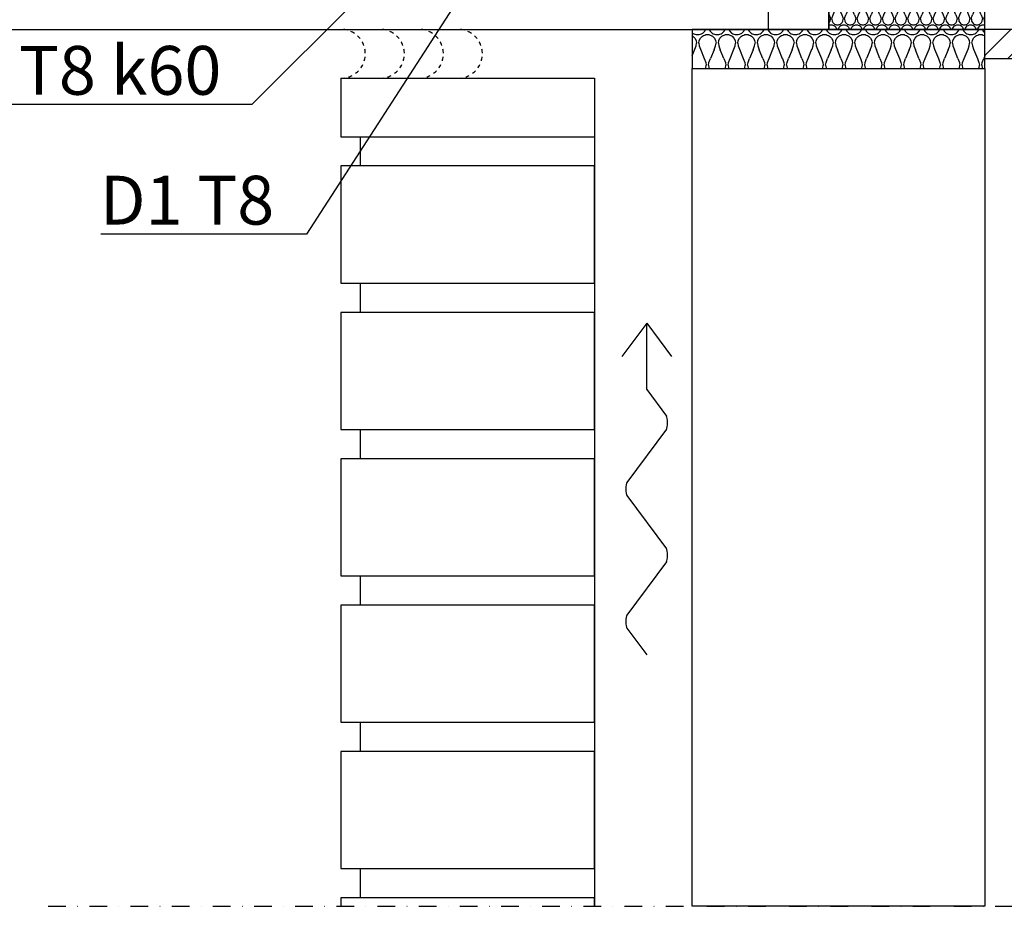
# Model space of a CAD drawing. Units: millimetres. Extents: x 0 to 29400, y 0 to 2970.
# Drawn here: x 5688 to 6192, y 913 to 1368 of the extents above; entities that cross this region are included whole.
import ezdxf
from ezdxf import colors
from ezdxf.entities.mleader import LeaderData, LeaderLine
from ezdxf.math import Vec2, Vec3

# ---------------------------------------------------------------- set-up
doc = ezdxf.new("R2010")
doc.units = ezdxf.units.MM
doc.linetypes.add('KL', pattern=[4, 2, -2])
doc.linetypes.add('PKL', pattern=[7, 3, -2, 0, -2])
for name, color, linetype in [('24-SR-wap. rvs', 7, 'Continuous'), ('L3-LAATAT', 4, 'Continuous'), ('L3-USK', 4, 'Continuous'), ('L5-AINE', 2, 'Continuous'), ('L5-VESIERISTE', 5, 'KL'), ('L8-TXT-1', 6, 'Continuous'), ('R3-2', 7, 'Continuous')]:
    doc.layers.add(name, color=color, linetype=linetype)
doc.styles.add('Normal', font='arial.ttf')

# ---------------------------------------------------------------- blocks, each defined once
blk = doc.blocks.new('*U33')
h = blk.add_hatch()
h.set_pattern_fill('HPZG65N2', color=256, scale=300, pattern_type=2)
h.set_pattern_definition([(65, (3051.74, -3e-13), (279.77, -0.006), [331.02, -331.02]), (115, (3051.74, -3e-13), (-279.77, -0.006), [331.02, -331.02]), (65, (3191.63, -3e-13), (279.77, -0.006), [331.02, -331.02]), (115, (3191.63, -3e-13), (-279.77, -0.006), [331.02, -331.02])])
h.paths.add_polyline_path([(429.33, 0), (429.33, 150), (0, 150), (0, 0)])
blk.add_lwpolyline([(429.33, 0), (429.33, 150), (0, 150), (0, 0)], close=True)
blk = doc.blocks.new('*U20')
h = blk.add_hatch()
h.set_pattern_fill('H1INSUN1', color=256, scale=0.2, angle=-0.3387, pattern_type=2)
h.set_pattern_definition([(67.0415, (-2248.024, 21.0874), (0.118212, 19.99965), [5.2, -254.8]), (67.0415, (-2228.024, 20.969), (0.118212, 19.99965), [5.2, -254.8]), (67.0415, (-2208.0245, 20.851), (0.118212, 19.99965), [5.2, -254.8]), (67.0415, (-2188.025, 20.733), (0.118212, 19.99965), [5.2, -254.8]), (67.0415, (-2168.025, 20.6146), (0.118212, 19.99965), [5.2, -254.8]), (111.91037, (-2231.224, 20.988), (0.11821, 19.99965), [4.754, -470.6406]), (111.91037, (-2211.2245, 20.87), (0.11821, 19.99965), [4.754, -470.6406]), (111.91037, (-2191.225, 20.752), (0.11821, 19.99965), [4.754, -470.6406]), (111.91037, (-2171.225, 20.6335), (0.11821, 19.99965), [4.754, -470.6406]), (111.91037, (-2151.2255, 20.515), (0.11821, 19.99965), [4.754, -470.6406]), (111.91037, (-2131.226, 20.397), (0.11821, 19.99965), [4.754, -470.6406]), (111.91037, (-2111.226, 20.279), (0.11821, 19.99965), [4.754, -470.6406]), (111.91037, (-2091.2266, 20.161), (0.11821, 19.99965), [4.754, -470.6406]), (111.91037, (-2071.227, 20.0424), (0.11821, 19.99965), [4.754, -470.6406]), (247.41234, (-2236.198, 25.4176), (0.11821, 19.99965), [4.754, -470.6406]), (247.41234, (-2216.198, 25.2994), (0.11821, 19.99965), [4.754, -470.6406]), (247.41234, (-2196.199, 25.181), (0.11821, 19.99965), [4.754, -470.6406]), (247.41234, (-2176.199, 25.063), (0.11821, 19.99965), [4.754, -470.6406]), (247.41234, (-2156.1994, 24.945), (0.11821, 19.99965), [4.754, -470.6406]), (247.41234, (-2136.2, 24.8265), (0.11821, 19.99965), [4.754, -470.6406]), (247.41234, (-2116.2, 24.708), (0.11821, 19.99965), [4.754, -470.6406]), (247.41234, (-2096.2005, 24.59), (0.11821, 19.99965), [4.754, -470.6406]), (247.41234, (-2076.201, 24.472), (0.11821, 19.99965), [4.754, -470.6406]), (292.2812, (-2243.1955, 25.859), (0.11821, 19.99965), [5.2, -254.8]), (292.2812, (-2223.196, 25.741), (0.11821, 19.99965), [5.2, -254.8]), (292.2812, (-2203.196, 25.6225), (0.11821, 19.99965), [5.2, -254.8]), (292.2812, (-2183.1966, 25.504), (0.11821, 19.99965), [5.2, -254.8]), (292.2812, (-2163.197, 25.386), (0.11821, 19.99965), [5.2, -254.8]), (81.53124, (-2249.044, 17.6934), (0.118212, 19.9996506), [1.41421, -140.00714]), (67.85994, (-2248.836, 19.092), (0.11821, 19.99965), [2.15407, -105.54923]), (67.85994, (-2228.836, 18.974), (0.11821, 19.99965), [2.15407, -105.54923]), (291.46276, (-2241.224, 21.047), (0.118211, 19.99965), [2.15407, -105.54923]), (291.46276, (-2221.224, 20.929), (0.118211, 19.99965), [2.15407, -105.54923]), (277.79145, (-2240.4358, 19.0425), (0.11821, 19.9996506), [1.41421, -140.00714]), (277.79145, (-2249.044, 17.6934), (0.11821, 19.9996506), [1.41421, -140.00714]), (296.2264, (-2248.852, 16.292), (0.11821, 19.99965), [1.34164, -43.37972]), (314.66135, (-2248.259, 15.089), (0.11821, 19.99965), [1.41421, -26.87006]), (325.9713, (-2247.265, 14.083), (0.11821, 19.99965), [0.7211, -71.3899]), (325.9713, (-2227.266, 13.965), (0.11821, 19.99965), [0.7211, -71.3899]), (325.9713, (-2207.266, 13.846), (0.11821, 19.99965), [0.7211, -71.3899]), (341.2264, (-2246.668, 13.68), (0.11821, 19.99965), [0.63246, -62.6131]), (341.2264, (-2226.668, 13.561), (0.11821, 19.99965), [0.63246, -62.6131]), (341.2264, (-2206.668, 13.443), (0.11821, 19.99965), [0.63246, -62.6131]), (341.2264, (-2246.069, 13.476), (0.11821, 19.99965), [0.63246, -62.6131]), (341.2264, (-2226.07, 13.358), (0.11821, 19.99965), [0.63246, -62.6131]), (341.2264, (-2206.07, 13.24), (0.11821, 19.99965), [0.63246, -62.6131]), (359.66135, (-2245.47, 13.272), (0.11821, 19.99965), [1.6, -18.4]), (18.0963, (-2243.87, 13.263), (0.11821, 19.99965), [0.63246, -62.6131]), (18.0963, (-2223.87, 13.145), (0.11821, 19.99965), [0.63246, -62.6131]), (18.0963, (-2203.87, 13.026), (0.11821, 19.99965), [0.63246, -62.6131]), (18.0963, (-2243.269, 13.46), (0.11821, 19.99965), [0.63246, -62.6131]), (18.0963, (-2223.27, 13.341), (0.11821, 19.99965), [0.63246, -62.6131]), (18.0963, (-2203.27, 13.223), (0.11821, 19.99965), [0.63246, -62.6131]), (33.3514, (-2242.668, 13.656), (0.11821, 19.99965), [0.7211, -71.3899]), (33.3514, (-2222.668, 13.537), (0.11821, 19.99965), [0.7211, -71.3899]), (33.3514, (-2202.668, 13.42), (0.11821, 19.99965), [0.7211, -71.3899]), (44.66135, (-2242.065, 14.052), (0.11821, 19.99965), [1.41421, -26.87006]), (63.0963, (-2241.059, 15.046), (0.11821, 19.99965), [1.34164, -43.37972]), (81.53124, (-2240.4523, 16.2426), (0.118212, 19.9996506), [1.41421, -140.00714]), (81.53124, (-2239.044, 17.6343), (0.118212, 19.9996506), [1.41421, -140.00714]), (67.85994, (-2238.836, 19.033), (0.11821, 19.99965), [2.15407, -105.54923]), (67.85994, (-2218.836, 18.915), (0.11821, 19.99965), [2.15407, -105.54923]), (291.46276, (-2231.224, 20.988), (0.118211, 19.99965), [2.15407, -105.54923]), (291.46276, (-2211.2245, 20.87), (0.118211, 19.99965), [2.15407, -105.54923]), (277.79145, (-2230.436, 18.9834), (0.11821, 19.9996506), [1.41421, -140.00714]), (277.79145, (-2239.044, 17.6343), (0.11821, 19.9996506), [1.41421, -140.00714]), (296.2264, (-2238.852, 16.233), (0.11821, 19.99965), [1.34164, -43.37972]), (314.66135, (-2238.26, 15.03), (0.11821, 19.99965), [1.41421, -26.87006]), (325.9713, (-2237.265, 14.024), (0.11821, 19.99965), [0.7211, -71.3899]), (325.9713, (-2217.266, 13.906), (0.11821, 19.99965), [0.7211, -71.3899]), (325.9713, (-2197.266, 13.787), (0.11821, 19.99965), [0.7211, -71.3899]), (341.2264, (-2236.668, 13.62), (0.11821, 19.99965), [0.63246, -62.6131]), (341.2264, (-2216.668, 13.502), (0.11821, 19.99965), [0.63246, -62.6131]), (341.2264, (-2196.668, 13.384), (0.11821, 19.99965), [0.63246, -62.6131]), (341.2264, (-2236.069, 13.417), (0.11821, 19.99965), [0.63246, -62.6131]), (341.2264, (-2216.07, 13.298), (0.11821, 19.99965), [0.63246, -62.6131]), (341.2264, (-2196.07, 13.18), (0.11821, 19.99965), [0.63246, -62.6131]), (359.66135, (-2235.47, 13.213), (0.11821, 19.99965), [1.6, -18.4]), (18.0963, (-2233.87, 13.204), (0.11821, 19.99965), [0.63246, -62.6131]), (18.0963, (-2213.87, 13.085), (0.11821, 19.99965), [0.63246, -62.6131]), (18.0963, (-2193.87, 12.967), (0.11821, 19.99965), [0.63246, -62.6131]), (18.0963, (-2233.269, 13.4), (0.11821, 19.99965), [0.63246, -62.6131]), (18.0963, (-2213.27, 13.282), (0.11821, 19.99965), [0.63246, -62.6131]), (18.0963, (-2193.27, 13.164), (0.11821, 19.99965), [0.63246, -62.6131]), (33.3514, (-2232.668, 13.597), (0.11821, 19.99965), [0.7211, -71.3899]), (33.3514, (-2212.668, 13.478), (0.11821, 19.99965), [0.7211, -71.3899]), (33.3514, (-2192.669, 13.36), (0.11821, 19.99965), [0.7211, -71.3899]), (44.66135, (-2232.065, 13.993), (0.11821, 19.99965), [1.41421, -26.87006]), (63.0963, (-2231.06, 14.987), (0.11821, 19.99965), [1.34164, -43.37972]), (81.53124, (-2230.4525, 16.1835), (0.118212, 19.9996506), [1.41421, -140.00714]), (81.53124, (-2243.9778, 28.8636), (0.118212, 19.9996506), [1.41421, -140.00714]), (63.0963, (-2243.7695, 30.262), (0.11821, 19.99965), [1.34164, -43.37972]), (44.66135, (-2243.162, 31.459), (0.11821, 19.99965), [1.41421, -26.87006]), (33.3514, (-2242.157, 32.453), (0.11821, 19.99965), [0.7211, -71.3899]), (33.3514, (-2222.157, 32.335), (0.11821, 19.99965), [0.7211, -71.3899]), (33.3514, (-2202.157, 32.217), (0.11821, 19.99965), [0.7211, -71.3899]), (18.0963, (-2241.554, 32.85), (0.11821, 19.99965), [0.63246, -62.6131]), (18.0963, (-2221.555, 32.731), (0.11821, 19.99965), [0.63246, -62.6131]), (18.0963, (-2201.555, 32.613), (0.11821, 19.99965), [0.63246, -62.6131]), (18.0963, (-2240.953, 33.046), (0.11821, 19.99965), [0.63246, -62.6131]), (18.0963, (-2220.953, 32.928), (0.11821, 19.99965), [0.63246, -62.6131]), (18.0963, (-2200.954, 32.81), (0.11821, 19.99965), [0.63246, -62.6131]), (359.66135, (-2240.352, 33.242), (0.11821, 19.99965), [1.6, -18.4]), (341.2264, (-2238.752, 33.233), (0.11821, 19.99965), [0.63246, -62.6131]), (341.2264, (-2218.752, 33.115), (0.11821, 19.99965), [0.63246, -62.6131]), (341.2264, (-2198.753, 32.996), (0.11821, 19.99965), [0.63246, -62.6131]), (341.2264, (-2238.153, 33.03), (0.11821, 19.99965), [0.63246, -62.6131]), (341.2264, (-2218.153, 32.911), (0.11821, 19.99965), [0.63246, -62.6131]), (341.2264, (-2198.154, 32.793), (0.11821, 19.99965), [0.63246, -62.6131]), (325.9713, (-2237.554, 32.826), (0.11821, 19.99965), [0.7211, -71.3899]), (325.9713, (-2217.555, 32.708), (0.11821, 19.99965), [0.7211, -71.3899]), (325.9713, (-2197.555, 32.59), (0.11821, 19.99965), [0.7211, -71.3899]), (314.66135, (-2236.957, 32.422), (0.11821, 19.99965), [1.41421, -26.87006]), (296.2264, (-2235.963, 31.416), (0.11821, 19.99965), [1.34164, -43.37972]), (277.79145, (-2235.3697, 30.2128), (0.11821, 19.9996506), [1.41421, -140.00714]), (277.79145, (-2243.9778, 28.8636), (0.11821, 19.9996506), [1.41421, -140.00714]), (290.2174, (-2243.786, 27.4625), (0.118211, 19.999651), [1.7088, -169.1713]), (290.2174, (-2223.7864, 27.344), (0.118211, 19.999651), [1.7088, -169.1713]), (290.2174, (-2203.787, 27.226), (0.118211, 19.999651), [1.7088, -169.1713]), (67.85994, (-2236.198, 25.4176), (0.11821, 19.99965), [2.15407, -105.54923]), (67.85994, (-2216.1984, 25.2994), (0.11821, 19.99965), [2.15407, -105.54923]), (81.53124, (-2235.3862, 27.4128), (0.118212, 19.9996506), [1.41421, -140.00714]), (359.66135, (-2249.552, 33.297), (0.11821, 19.99965), [0.8, -19.2]), (341.2264, (-2248.752, 33.292), (0.11821, 19.99965), [0.63246, -62.6131]), (341.2264, (-2228.752, 33.174), (0.11821, 19.99965), [0.63246, -62.6131]), (341.2264, (-2208.752, 33.056), (0.11821, 19.99965), [0.63246, -62.6131]), (341.2264, (-2248.153, 33.088), (0.11821, 19.99965), [0.63246, -62.6131]), (341.2264, (-2228.153, 32.97), (0.11821, 19.99965), [0.63246, -62.6131]), (341.2264, (-2208.154, 32.852), (0.11821, 19.99965), [0.63246, -62.6131]), (325.9713, (-2247.554, 32.885), (0.11821, 19.99965), [0.7211, -71.3899]), (325.9713, (-2227.554, 32.767), (0.11821, 19.99965), [0.7211, -71.3899]), (325.9713, (-2207.555, 32.648), (0.11821, 19.99965), [0.7211, -71.3899]), (314.66135, (-2246.956, 32.481), (0.11821, 19.99965), [1.41421, -26.87006]), (296.2264, (-2245.962, 31.475), (0.11821, 19.99965), [1.34164, -43.37972]), (277.79145, (-2245.3695, 30.272), (0.11821, 19.9996506), [1.41421, -140.00714]), (69.1053, (-2245.9955, 25.8755), (0.11821, 19.999651), [1.7088, -169.1713]), (69.1053, (-2225.996, 25.757), (0.11821, 19.999651), [1.7088, -169.1713]), (69.1053, (-2205.996, 25.639), (0.11821, 19.999651), [1.7088, -169.1713]), (81.53124, (-2245.386, 27.472), (0.118212, 19.9996506), [1.41421, -140.00714]), (81.53124, (-2233.978, 28.8045), (0.118212, 19.9996506), [1.41421, -140.00714]), (63.0963, (-2233.77, 30.203), (0.11821, 19.99965), [1.34164, -43.37972]), (44.66135, (-2233.163, 31.4), (0.11821, 19.99965), [1.41421, -26.87006]), (33.3514, (-2232.157, 32.394), (0.11821, 19.99965), [0.7211, -71.3899]), (33.3514, (-2212.157, 32.276), (0.11821, 19.99965), [0.7211, -71.3899]), (33.3514, (-2192.157, 32.157), (0.11821, 19.99965), [0.7211, -71.3899]), (18.0963, (-2231.554, 32.79), (0.11821, 19.99965), [0.63246, -62.6131]), (18.0963, (-2211.555, 32.672), (0.11821, 19.99965), [0.63246, -62.6131]), (18.0963, (-2191.555, 32.554), (0.11821, 19.99965), [0.63246, -62.6131]), (18.0963, (-2230.953, 32.987), (0.11821, 19.99965), [0.63246, -62.6131]), (18.0963, (-2210.954, 32.869), (0.11821, 19.99965), [0.63246, -62.6131]), (18.0963, (-2190.954, 32.75), (0.11821, 19.99965), [0.63246, -62.6131]), (359.66135, (-2230.352, 33.183), (0.11821, 19.99965), [0.8, -19.2]), (277.79145, (-2233.978, 28.8045), (0.11821, 19.9996506), [1.41421, -140.00714]), (291.46276, (-2233.786, 27.4034), (0.118211, 19.99965), [2.15407, -105.54923]), (291.46276, (-2213.7866, 27.285), (0.118211, 19.99965), [2.15407, -105.54923])])
h.paths.add_polyline_path([(150, -0.89), (150.12, 19.11), (0.12, 20), (0, 0)])
blk.add_lwpolyline([(150, -0.89), (150.12, 19.11), (0.12, 20), (0, 0)], close=True)
blk = doc.blocks.new('*U22')
h = blk.add_hatch()
h.set_pattern_fill('H1INSUN1', color=256, scale=0.13, angle=-0.3387, pattern_type=2)
h.set_pattern_definition([(67.0415, (-1461.2155, 13.707), (0.076838, 12.999773), [3.38, -165.62]), (67.0415, (-1448.2157, 13.63), (0.076838, 12.999773), [3.38, -165.62]), (67.0415, (-1435.216, 13.553), (0.076838, 12.999773), [3.38, -165.62]), (67.0415, (-1422.216, 13.4763), (0.076838, 12.999773), [3.38, -165.62]), (67.0415, (-1409.2164, 13.3995), (0.076838, 12.999773), [3.38, -165.62]), (111.91037, (-1450.2957, 13.6423), (0.076837, 12.999773), [3.0901, -305.9164]), (111.91037, (-1437.296, 13.5654), (0.076837, 12.999773), [3.0901, -305.9164]), (111.91037, (-1424.296, 13.4886), (0.076837, 12.999773), [3.0901, -305.9164]), (111.91037, (-1411.2964, 13.412), (0.076837, 12.999773), [3.0901, -305.9164]), (111.91037, (-1398.2966, 13.335), (0.076837, 12.999773), [3.0901, -305.9164]), (111.91037, (-1385.297, 13.258), (0.076837, 12.999773), [3.0901, -305.9164]), (111.91037, (-1372.297, 13.1813), (0.076837, 12.999773), [3.0901, -305.9164]), (111.91037, (-1359.2973, 13.1044), (0.076837, 12.999773), [3.0901, -305.9164]), (111.91037, (-1346.2975, 13.0276), (0.076837, 12.999773), [3.0901, -305.9164]), (247.41234, (-1453.5287, 16.5214), (0.076836, 12.999773), [3.0901, -305.9164]), (247.41234, (-1440.529, 16.4446), (0.076836, 12.999773), [3.0901, -305.9164]), (247.41234, (-1427.529, 16.368), (0.076836, 12.999773), [3.0901, -305.9164]), (247.41234, (-1414.5294, 16.291), (0.076836, 12.999773), [3.0901, -305.9164]), (247.41234, (-1401.5296, 16.214), (0.076836, 12.999773), [3.0901, -305.9164]), (247.41234, (-1388.53, 16.1373), (0.076836, 12.999773), [3.0901, -305.9164]), (247.41234, (-1375.53, 16.0604), (0.076836, 12.999773), [3.0901, -305.9164]), (247.41234, (-1362.5303, 15.9836), (0.076836, 12.999773), [3.0901, -305.9164]), (247.41234, (-1349.5305, 15.9067), (0.076836, 12.999773), [3.0901, -305.9164]), (292.2812, (-1458.077, 16.8083), (0.076837, 12.999773), [3.38, -165.62]), (292.2812, (-1445.0773, 16.7315), (0.076837, 12.999773), [3.38, -165.62]), (292.2812, (-1432.0776, 16.6547), (0.076837, 12.999773), [3.38, -165.62]), (292.2812, (-1419.078, 16.578), (0.076837, 12.999773), [3.38, -165.62]), (292.2812, (-1406.078, 16.501), (0.076837, 12.999773), [3.38, -165.62]), (81.53124, (-1461.8785, 11.5007), (0.0768378, 12.9997729), [0.91924, -91.00464]), (67.85994, (-1461.743, 12.41), (0.076837, 12.999773), [1.40014, -68.607]), (67.85994, (-1448.7434, 12.333), (0.076837, 12.999773), [1.40014, -68.607]), (291.46276, (-1456.7956, 13.6807), (0.076837, 12.999773), [1.40014, -68.607]), (291.46276, (-1443.796, 13.604), (0.076837, 12.999773), [1.40014, -68.607]), (277.79145, (-1456.2833, 12.3777), (0.0768365, 12.9997729), [0.91924, -91.00464]), (277.79145, (-1461.8785, 11.5007), (0.0768365, 12.9997729), [0.91924, -91.00464]), (296.2264, (-1461.754, 10.59), (0.076837, 12.999773), [0.87207, -28.19682]), (314.66135, (-1461.3685, 9.808), (0.076837, 12.999773), [0.91924, -17.46554]), (325.9713, (-1460.722, 9.154), (0.07684, 12.99977), [0.46872, -46.40345]), (325.9713, (-1447.723, 9.077), (0.07684, 12.99977), [0.46872, -46.40345]), (325.9713, (-1434.723, 9), (0.07684, 12.99977), [0.46872, -46.40345]), (341.2264, (-1460.334, 8.892), (0.07684, 12.99977), [0.4111, -40.6985]), (341.2264, (-1447.334, 8.815), (0.07684, 12.99977), [0.4111, -40.6985]), (341.2264, (-1434.334, 8.738), (0.07684, 12.99977), [0.4111, -40.6985]), (341.2264, (-1459.945, 8.759), (0.07684, 12.99977), [0.4111, -40.6985]), (341.2264, (-1446.945, 8.682), (0.07684, 12.99977), [0.4111, -40.6985]), (341.2264, (-1433.945, 8.606), (0.07684, 12.99977), [0.4111, -40.6985]), (359.66135, (-1459.555, 8.627), (0.07684, 12.99977), [1.04, -11.96]), (18.0963, (-1458.516, 8.621), (0.07684, 12.99977), [0.4111, -40.6985]), (18.0963, (-1445.516, 8.544), (0.07684, 12.99977), [0.4111, -40.6985]), (18.0963, (-1432.516, 8.467), (0.07684, 12.99977), [0.4111, -40.6985]), (18.0963, (-1458.125, 8.748), (0.07684, 12.99977), [0.4111, -40.6985]), (18.0963, (-1445.125, 8.672), (0.07684, 12.99977), [0.4111, -40.6985]), (18.0963, (-1432.125, 8.595), (0.07684, 12.99977), [0.4111, -40.6985]), (33.3514, (-1457.734, 8.876), (0.07684, 12.99977), [0.46872, -46.40345]), (33.3514, (-1444.734, 8.799), (0.07684, 12.99977), [0.46872, -46.40345]), (33.3514, (-1431.734, 8.722), (0.07684, 12.99977), [0.46872, -46.40345]), (44.66135, (-1457.342, 9.134), (0.076837, 12.999773), [0.91924, -17.46554]), (63.0963, (-1456.6886, 9.78), (0.076837, 12.999773), [0.87207, -28.19682]), (81.53124, (-1456.294, 10.5577), (0.0768378, 12.9997729), [0.91924, -91.00464]), (81.53124, (-1455.3787, 11.4623), (0.0768378, 12.9997729), [0.91924, -91.00464]), (67.85994, (-1455.2433, 12.3715), (0.076837, 12.999773), [1.40014, -68.607]), (67.85994, (-1442.2435, 12.2947), (0.076837, 12.999773), [1.40014, -68.607]), (291.46276, (-1450.2957, 13.6423), (0.076837, 12.999773), [1.40014, -68.607]), (291.46276, (-1437.296, 13.5654), (0.076837, 12.999773), [1.40014, -68.607]), (277.79145, (-1449.7834, 12.3392), (0.0768365, 12.9997729), [0.91924, -91.00464]), (277.79145, (-1455.3787, 11.4623), (0.0768365, 12.9997729), [0.91924, -91.00464]), (296.2264, (-1455.254, 10.5515), (0.076837, 12.999773), [0.87207, -28.19682]), (314.66135, (-1454.869, 9.769), (0.076837, 12.999773), [0.91924, -17.46554]), (325.9713, (-1454.223, 9.115), (0.07684, 12.99977), [0.46872, -46.40345]), (325.9713, (-1441.223, 9.039), (0.07684, 12.99977), [0.46872, -46.40345]), (325.9713, (-1428.223, 8.962), (0.07684, 12.99977), [0.46872, -46.40345]), (341.2264, (-1453.834, 8.853), (0.07684, 12.99977), [0.4111, -40.6985]), (341.2264, (-1440.834, 8.776), (0.07684, 12.99977), [0.4111, -40.6985]), (341.2264, (-1427.835, 8.7), (0.07684, 12.99977), [0.4111, -40.6985]), (341.2264, (-1453.445, 8.721), (0.07684, 12.99977), [0.4111, -40.6985]), (341.2264, (-1440.445, 8.644), (0.07684, 12.99977), [0.4111, -40.6985]), (341.2264, (-1427.445, 8.567), (0.07684, 12.99977), [0.4111, -40.6985]), (359.6613, (-1453.056, 8.589), (0.07684, 12.99977), [1.04, -11.96]), (18.0963, (-1452.016, 8.582), (0.07684, 12.99977), [0.4111, -40.6985]), (18.0963, (-1439.016, 8.506), (0.07684, 12.99977), [0.4111, -40.6985]), (18.0963, (-1426.016, 8.429), (0.07684, 12.99977), [0.4111, -40.6985]), (18.0963, (-1451.625, 8.71), (0.07684, 12.99977), [0.4111, -40.6985]), (18.0963, (-1438.625, 8.633), (0.07684, 12.99977), [0.4111, -40.6985]), (18.0963, (-1425.625, 8.556), (0.07684, 12.99977), [0.4111, -40.6985]), (33.3514, (-1451.234, 8.838), (0.07684, 12.99977), [0.46872, -46.40345]), (33.3514, (-1438.234, 8.761), (0.07684, 12.99977), [0.46872, -46.40345]), (33.3514, (-1425.235, 8.684), (0.07684, 12.99977), [0.46872, -46.40345]), (44.66135, (-1450.843, 9.095), (0.076837, 12.999773), [0.91924, -17.46554]), (63.0963, (-1450.189, 9.7416), (0.076837, 12.999773), [0.87207, -28.19682]), (81.53124, (-1449.7941, 10.5193), (0.0768378, 12.9997729), [0.91924, -91.00464]), (81.53124, (-1458.5856, 18.7614), (0.0768378, 12.9997729), [0.91924, -91.00464]), (63.0963, (-1458.45, 19.6706), (0.076837, 12.999773), [0.87207, -28.19682]), (44.66135, (-1458.056, 20.448), (0.076837, 12.999773), [0.91924, -17.46554]), (33.3514, (-1457.402, 21.094), (0.07684, 12.99977), [0.46872, -46.40345]), (33.3514, (-1444.402, 21.018), (0.07684, 12.99977), [0.46872, -46.40345]), (33.3514, (-1431.402, 20.941), (0.07684, 12.99977), [0.46872, -46.40345]), (18.0963, (-1457.01, 21.352), (0.07684, 12.99977), [0.4111, -40.6985]), (18.0963, (-1444.01, 21.275), (0.07684, 12.99977), [0.4111, -40.6985]), (18.0963, (-1431.011, 21.198), (0.07684, 12.99977), [0.4111, -40.6985]), (18.0963, (-1456.62, 21.48), (0.07684, 12.99977), [0.4111, -40.6985]), (18.0963, (-1443.62, 21.403), (0.07684, 12.99977), [0.4111, -40.6985]), (18.0963, (-1430.62, 21.326), (0.07684, 12.99977), [0.4111, -40.6985]), (359.66135, (-1456.229, 21.607), (0.07684, 12.99977), [1.04, -11.96]), (341.2264, (-1455.189, 21.601), (0.07684, 12.99977), [0.4111, -40.6985]), (341.2264, (-1442.189, 21.525), (0.07684, 12.99977), [0.4111, -40.6985]), (341.2264, (-1429.189, 21.448), (0.07684, 12.99977), [0.4111, -40.6985]), (341.2264, (-1454.8, 21.469), (0.07684, 12.99977), [0.4111, -40.6985]), (341.2264, (-1441.8, 21.392), (0.07684, 12.99977), [0.4111, -40.6985]), (341.2264, (-1428.8, 21.315), (0.07684, 12.99977), [0.4111, -40.6985]), (325.9713, (-1454.41, 21.337), (0.07684, 12.99977), [0.46872, -46.40345]), (325.9713, (-1441.41, 21.26), (0.07684, 12.99977), [0.46872, -46.40345]), (325.9713, (-1428.411, 21.183), (0.07684, 12.99977), [0.46872, -46.40345]), (314.66135, (-1454.022, 21.074), (0.076837, 12.999773), [0.91924, -17.46554]), (296.2264, (-1453.3757, 20.4206), (0.076837, 12.999773), [0.87207, -28.19682]), (277.79145, (-1452.9903, 19.6383), (0.0768365, 12.9997729), [0.91924, -91.00464]), (277.79145, (-1458.5856, 18.7614), (0.0768365, 12.9997729), [0.91924, -91.00464]), (290.2174, (-1458.461, 17.8506), (0.076837, 12.999773), [1.11072, -109.96133]), (290.2174, (-1445.461, 17.774), (0.076837, 12.999773), [1.11072, -109.96133]), (290.2174, (-1432.4614, 17.697), (0.076837, 12.999773), [1.11072, -109.96133]), (67.85994, (-1453.5287, 16.5214), (0.076837, 12.999773), [1.40014, -68.607]), (67.85994, (-1440.529, 16.4446), (0.076837, 12.999773), [1.40014, -68.607]), (81.53124, (-1453.001, 17.8183), (0.0768378, 12.9997729), [0.91924, -91.00464]), (359.66135, (-1462.209, 21.643), (0.07684, 12.99977), [0.52, -12.48]), (341.2264, (-1461.689, 21.64), (0.07684, 12.99977), [0.4111, -40.6985]), (341.2264, (-1448.689, 21.563), (0.07684, 12.99977), [0.4111, -40.6985]), (341.2264, (-1435.689, 21.486), (0.07684, 12.99977), [0.4111, -40.6985]), (341.2264, (-1461.299, 21.507), (0.07684, 12.99977), [0.4111, -40.6985]), (341.2264, (-1448.3, 21.431), (0.07684, 12.99977), [0.4111, -40.6985]), (341.2264, (-1435.3, 21.354), (0.07684, 12.99977), [0.4111, -40.6985]), (325.9713, (-1460.91, 21.375), (0.07684, 12.99977), [0.46872, -46.40345]), (325.9713, (-1447.91, 21.298), (0.07684, 12.99977), [0.46872, -46.40345]), (325.9713, (-1434.911, 21.221), (0.07684, 12.99977), [0.46872, -46.40345]), (314.66135, (-1460.522, 21.113), (0.076837, 12.999773), [0.91924, -17.46554]), (296.2264, (-1459.8756, 20.459), (0.076837, 12.999773), [0.87207, -28.19682]), (277.79145, (-1459.4902, 19.6767), (0.0768365, 12.9997729), [0.91924, -91.00464]), (69.1053, (-1459.897, 16.819), (0.076837, 12.999773), [1.11072, -109.96133]), (69.1053, (-1446.8973, 16.7423), (0.076837, 12.999773), [1.11072, -109.96133]), (69.1053, (-1433.8975, 16.6654), (0.076837, 12.999773), [1.11072, -109.96133]), (81.53124, (-1459.501, 17.8568), (0.0768378, 12.9997729), [0.91924, -91.00464]), (81.53124, (-1452.0857, 18.723), (0.0768378, 12.9997729), [0.91924, -91.00464]), (63.0963, (-1451.9503, 19.632), (0.076837, 12.999773), [0.87207, -28.19682]), (44.66135, (-1451.556, 20.41), (0.076837, 12.999773), [0.91924, -17.46554]), (33.3514, (-1450.902, 21.056), (0.07684, 12.99977), [0.46872, -46.40345]), (33.3514, (-1437.902, 20.979), (0.07684, 12.99977), [0.46872, -46.40345]), (33.3514, (-1424.902, 20.902), (0.07684, 12.99977), [0.46872, -46.40345]), (18.0963, (-1450.51, 21.314), (0.07684, 12.99977), [0.4111, -40.6985]), (18.0963, (-1437.51, 21.237), (0.07684, 12.99977), [0.4111, -40.6985]), (18.0963, (-1424.511, 21.16), (0.07684, 12.99977), [0.4111, -40.6985]), (18.0963, (-1450.12, 21.441), (0.07684, 12.99977), [0.4111, -40.6985]), (18.0963, (-1437.12, 21.365), (0.07684, 12.99977), [0.4111, -40.6985]), (18.0963, (-1424.12, 21.288), (0.07684, 12.99977), [0.4111, -40.6985]), (359.6613, (-1449.729, 21.569), (0.07684, 12.99977), [0.52, -12.48]), (277.79145, (-1452.0857, 18.723), (0.0768365, 12.9997729), [0.91924, -91.00464]), (291.46276, (-1451.961, 17.812), (0.076837, 12.999773), [1.40014, -68.607]), (291.46276, (-1438.9613, 17.7354), (0.076837, 12.999773), [1.40014, -68.607])])
h.paths.add_polyline_path([(80, -0.47), (80.08, 12.53), (0.08, 13), (0, 0)])
blk.add_lwpolyline([(80, -0.47), (80.08, 12.53), (0.08, 13), (0, 0)], close=True)

msp = doc.modelspace()

# ---------------------------------------------------------------- hatches: boundary and pattern name
at = {"layer": 'L3-LAATAT'}
h = msp.add_hatch(dxfattribs=at)
h.set_pattern_fill('ANSI31', color=256, scale=3)
h.set_pattern_definition([(45, (4200, 0), (-6.735192, 6.735192), [])])
h.paths.add_polyline_path([(6332.46, 1362.72), (6272.46, 1362.72), (6182.46, 1362.72), (6182.46, 1347.72), (6332.46, 1347.72)])

# ---------------------------------------------------------------- linework, layer by layer
at = {"layer": '24-SR-wap. rvs', "color": 1, "ltscale": 0.5}
msp.add_line((6071.46, 1464.72), (6071.46, 1362.72), dxfattribs=at)
at = {"layer": 'L3-LAATAT'}
for points in [[(5151.16, 1362.72), (6102.46, 1362.72), (6102.46, 1529.72), (5977.36, 1529.72), (5977.36, 1632.72), (5151.16, 1632.72)], [(8061.84, 1362.72), (6272.46, 1362.72), (6272.46, 1362.72), (6182.46, 1362.72), (6182.46, 1632.72), (6272.46, 1632.72), (8061.84, 1632.72)], [(6182.46, 1347.72), (6182.46, 1362.72)]]:
    msp.add_lwpolyline(points, dxfattribs=at)
at = {"layer": 'L3-USK'}
for points in [[(6182.46, 1342.72), (6182.46, 1347.72), (6332.46, 1347.72), (6332.46, 913.39)], [(6182.46, 1342.72), (6182.46, 1342.72), (6182.46, 913.39)], [(6032.46, 913.39), (6032.46, 1337.72)]]:
    msp.add_lwpolyline(points, dxfattribs=at)
at = {"layer": 'L3-USK', "linetype": 'PKL', "ltscale": 3}
msp.add_lwpolyline([(5702.46, 913.39), (6482.46, 913.39)], dxfattribs=at)
at = {"layer": 'L5-VESIERISTE'}
for centre in [(5852.46, 1350.22), (5872.46, 1350.22), (5892.46, 1350.22), (5912.46, 1350.22)]:
    msp.add_arc(centre, 12.5, 270, 90, dxfattribs=at)
at = {"layer": 'R3-2'}
for p, q in [((5852.46, 1337.72), (5852.46, 1307.72)), ((5852.46, 1307.72), (5982.46, 1307.72)), ((5862.46, 1292.72), (5862.46, 1307.72)), ((5862.46, 1217.72), (5862.46, 1232.72)), ((6009.16, 1212.13), (5996.43, 1195.15)), ((6009.16, 1212.13), (6021.9, 1195.15)), ((6009.16, 1178.16), (6009.16, 1212.13)), ((6009.16, 1178.16), (6019.4, 1164.51)), ((5862.46, 1142.72), (5862.46, 1157.72)), ((6019.4, 1157.85), (5998.92, 1130.54)), ((5998.92, 1123.88), (6019.4, 1096.58)), ((6019.4, 1089.91), (5998.92, 1062.61)), ((5862.46, 1067.72), (5862.46, 1082.72)), ((5998.92, 1055.95), (6009.16, 1042.29)), ((5862.46, 992.72), (5862.46, 1007.72)), ((5862.46, 917.72), (5862.46, 932.72))]:
    msp.add_line(p, q, dxfattribs=at)
for points in [[(5852.46, 1337.72), (5982.46, 1337.72)], [(5982.46, 1337.72), (5982.46, 913.39)], [(5982.46, 913.39), (5982.46, 917.72), (5852.46, 917.72), (5852.46, 913.39)]]:
    msp.add_lwpolyline(points, dxfattribs=at)
for points in [[(5852.46, 1232.72), (5982.46, 1232.72), (5982.46, 1292.72), (5852.46, 1292.72)], [(5852.46, 1157.72), (5982.46, 1157.72), (5982.46, 1217.72), (5852.46, 1217.72)], [(5852.46, 1082.72), (5982.46, 1082.72), (5982.46, 1142.72), (5852.46, 1142.72)], [(5852.46, 1007.72), (5982.46, 1007.72), (5982.46, 1067.72), (5852.46, 1067.72)], [(5852.46, 932.72), (5982.46, 932.72), (5982.46, 992.72), (5852.46, 992.72)]]:
    msp.add_lwpolyline(points, close=True, dxfattribs=at)
for centre, start_param, end_param in [((6019.3, 1161.18), 3.338988, 6.08579), ((5999.02, 1127.21), 0.197396, 2.944197), ((6019.3, 1093.25), 3.338988, 6.08579), ((5999.02, 1059.28), 0.197396, 2.944197)]:
    msp.add_ellipse(centre, major_axis=(0, 3.4), ratio=0.15, start_param=start_param, end_param=end_param, dxfattribs=at)

# ---------------------------------------------------------------- block references
at = {"layer": 'L5-AINE', "rotation": 0.3386515076848916}
for name, p in [('*U22', (6102.46, 1362.72)), ('*U20', (6032.46, 1342.72))]:
    msp.add_blockref(name, p, dxfattribs=at)
at = {"layer": 'L5-AINE', "xscale": -1, "rotation": 90}
msp.add_blockref('*U33', (6182.46, 1342.72), dxfattribs=at)

# ---------------------------------------------------------------- leaders
at = {"layer": 'L8-TXT-1'}
ml = msp.add_multileader_mtext('Standard', dxfattribs=at)
ml.set_content('D1 T8', color=7, style='Normal')
ml.set_leader_properties(color=256, linetype='ByLayer', lineweight=-1)
ml.build(insert=Vec2(0, 0))
ml.multileader.update_dxf_attribs({"text_left_attachment_type": 6, "text_right_attachment_type": 6, "dogleg_length": 10, "arrow_head_size": 25})
ctx = ml.context
ctx.base_point, ctx.char_height, ctx.arrow_head_size, ctx.landing_gap_size, ctx.plane_origin = Vec3(5723.84, 1257.7), 25, 25, 5, Vec3(6190.9, 1105.53)
ctx.left_attachment, ctx.right_attachment = 6, 6
notes = []
notes.append((ctx, [(1, (1, 1, 0), (5834.72, 1257.7), (-1, 0), 10, [(0, [(5940.1, 1420.85)], 0, [])])]))
ctx.mtext.insert, ctx.mtext.line_spacing_style, ctx.mtext.flow_direction = Vec3(5728.84, 1287.7), 2, 5
ml = msp.add_multileader_mtext('Standard', dxfattribs=at)
ml.set_content('T8 k60  ', color=7, style='Normal')
ml.set_leader_properties(color=256, linetype='ByLayer', lineweight=-1)
ml.build(insert=Vec2(0, 0))
ml.multileader.update_dxf_attribs({"text_left_attachment_type": 6, "text_right_attachment_type": 6, "dogleg_length": 10, "arrow_head_size": 25})
ctx = ml.context
ctx.base_point, ctx.char_height, ctx.arrow_head_size, ctx.landing_gap_size, ctx.plane_origin = Vec3(5682.46, 1324.21), 25, 25, 5, Vec3(5995.61, 1105.53)
ctx.left_attachment, ctx.right_attachment = 6, 6
notes.append((ctx, [(1, (1, 1, 0), (5806.74, 1324.21), (-1, 0), 10, [(0, [(5888.37, 1405.68)], 0, [])])]))
ctx.mtext.insert, ctx.mtext.line_spacing_style, ctx.mtext.flow_direction = Vec3(5687.46, 1354.21), 2, 5
for ctx, leaders in notes:
    for number, flags, end, landing, length, lines in leaders:
        leader = LeaderData()
        leader.index, (leader.has_last_leader_line, leader.has_dogleg_vector, leader.attachment_direction) = number, flags
        leader.last_leader_point, leader.dogleg_vector, leader.dogleg_length = Vec3(end), Vec3(landing), length
        for number, points, colour, breaks in lines:
            line = LeaderLine()
            line.index, line.vertices, line.color, line.breaks = number, Vec3.list(points), colors.encode_raw_color(colour), breaks
            leader.lines.append(line)
        ctx.leaders.append(leader)

doc.saveas('drawing.dxf')
